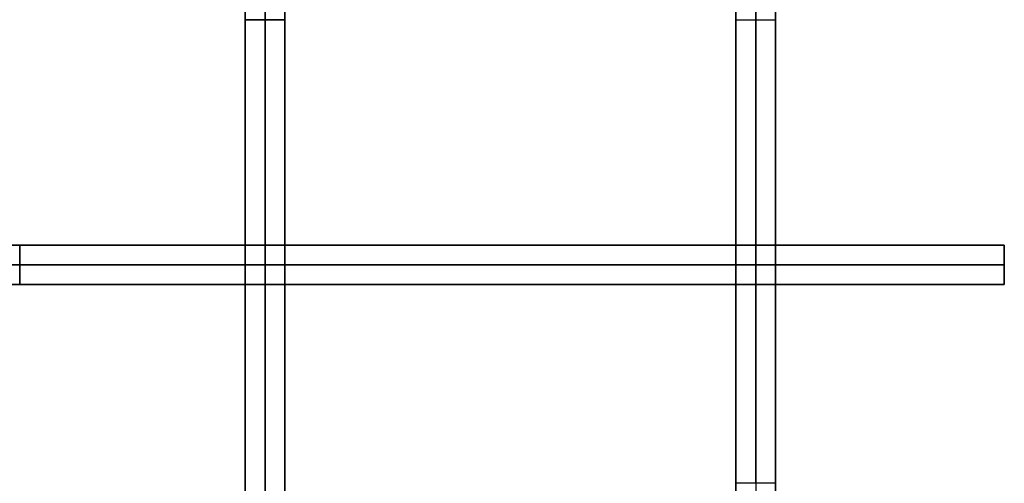
# Model space of a CAD drawing. Units: millimetres. Extents: x 5415 to 6615, y -301 to 899.
# Drawn here: x 6015 to 6615, y 17 to 299 of the extents above; entities that cross this region are included whole.
import ezdxf

# ---------------------------------------------------------------- set-up
doc = ezdxf.new("R2010")
doc.units = ezdxf.units.MM
doc.layers.add('Default', color=18, linetype='Continuous', true_color=0x000000)

msp = doc.modelspace()

# ---------------------------------------------------------------- linework, layer by layer
at = {"layer": 'Default'}
for p, q in [((6152.47, 899.39, 610.14), (6152.47, -300.61, 610.14)), ((6164.47, -300.61, 684.14), (6164.47, 899.39, 684.14)), ((6164.47, 899.39, 536.14), (6164.47, -300.61, 536.14)), ((6176.47, -300.61, 610.14), (6176.47, 899.39, 610.14)), ((6451.47, 899.39, 610.14), (6451.47, -300.61, 610.14)), ((6463.47, 899.39, 536.14), (6463.47, -300.61, 536.14)), ((6475.47, -300.61, 610.14), (6475.47, 899.39, 610.14)), ((6463.47, 16.67, 684.14), (6463.47, 582.16, 684.14)), ((6176.47, 299.39, 684.14), (6152.47, 299.39, 684.14)), ((6152.47, 299.39, 536.14), (6152.47, 299.39, 684.14)), ((6152.47, 299.39, 536.14), (6176.47, 299.39, 536.14)), ((6176.47, 299.39, 536.14), (6176.47, 299.39, 684.14)), ((6451.47, 299.39, 536.14), (6451.47, 299.39, 684.14)), ((6451.47, 299.39, 536.14), (6475.47, 299.39, 536.14)), ((6475.47, 299.39, 536.14), (6475.47, 299.39, 684.14)), ((6614.97, 161.89, 610.14), (5414.97, 161.89, 610.14)), ((6014.97, 137.89, 684.14), (6014.97, 161.89, 684.14)), ((6014.97, 161.89, 536.14), (6014.97, 161.89, 684.14)), ((6014.97, 161.89, 536.14), (6014.97, 137.89, 536.14)), ((6614.97, 149.89, 684.14), (5414.97, 149.89, 684.14)), ((5414.97, 149.89, 536.14), (6614.97, 149.89, 536.14)), ((5414.97, 137.89, 610.14), (6614.97, 137.89, 610.14)), ((6014.97, 137.89, 536.14), (6014.97, 137.89, 684.14)), ((6475.47, 16.67, 669.37), (6451.47, 16.67, 669.37)), ((6463.47, 16.67, 654.6), (6463.47, 16.67, 684.14))]:
    msp.add_line(p, q, dxfattribs=at)
for points in [[(6152.47, -300.61, 684.14), (6152.47, 299.39, 684.14), (6152.47, 899.39, 684.14)], [(6152.47, -300.61, 536.14), (6152.47, 299.39, 536.14), (6152.47, 899.39, 536.14)], [(6176.47, 899.39, 684.14), (6176.47, 299.39, 684.14), (6176.47, -300.61, 684.14)], [(6176.47, 899.39, 536.14), (6176.47, 299.39, 536.14), (6176.47, -300.61, 536.14)], [(6451.47, -300.61, 536.14), (6451.47, 299.39, 536.14), (6451.47, 899.39, 536.14)], [(6475.47, 899.39, 536.14), (6475.47, 299.39, 536.14), (6475.47, -300.61, 536.14)], [(6451.47, 16.67, 684.14), (6451.47, 299.41, 684.14), (6451.47, 582.16, 684.14)], [(6475.47, 582.16, 684.14), (6475.47, 299.41, 684.14), (6475.47, 16.67, 684.14)], [(5414.97, 161.89, 684.14), (6014.97, 161.89, 684.14), (6614.97, 161.89, 684.14)], [(5414.97, 161.89, 536.14), (6014.97, 161.89, 536.14), (6614.97, 161.89, 536.14)], [(6614.97, 161.89, 684.14), (6614.97, 149.89, 684.14), (6614.97, 137.89, 684.14)], [(6614.97, 161.89, 536.14), (6614.97, 149.89, 536.14), (6614.97, 137.89, 536.14)], [(6614.97, 161.89, 536.14), (6614.97, 161.89, 610.14), (6614.97, 161.89, 684.14)], [(6614.97, 137.89, 610.14), (6614.97, 149.89, 610.14), (6614.97, 161.89, 610.14)], [(6614.97, 149.89, 536.14), (6614.97, 149.89, 610.14), (6614.97, 149.89, 684.14)], [(6614.97, 137.89, 684.14), (6014.97, 137.89, 684.14), (5414.97, 137.89, 684.14)], [(6614.97, 137.89, 536.14), (6014.97, 137.89, 536.14), (5414.97, 137.89, 536.14)], [(6614.97, 137.89, 536.14), (6614.97, 137.89, 610.14), (6614.97, 137.89, 684.14)], [(6451.47, 16.67, 654.6), (6451.47, 16.67, 669.37), (6451.47, 16.67, 684.14)], [(6475.47, 16.67, 684.14), (6463.47, 16.67, 684.14), (6451.47, 16.67, 684.14)], [(6475.47, 16.67, 684.14), (6475.47, 16.67, 669.37), (6475.47, 16.67, 654.6)]]:
    msp.add_open_spline(points, degree=2, dxfattribs=at)

doc.saveas('drawing.dxf')
